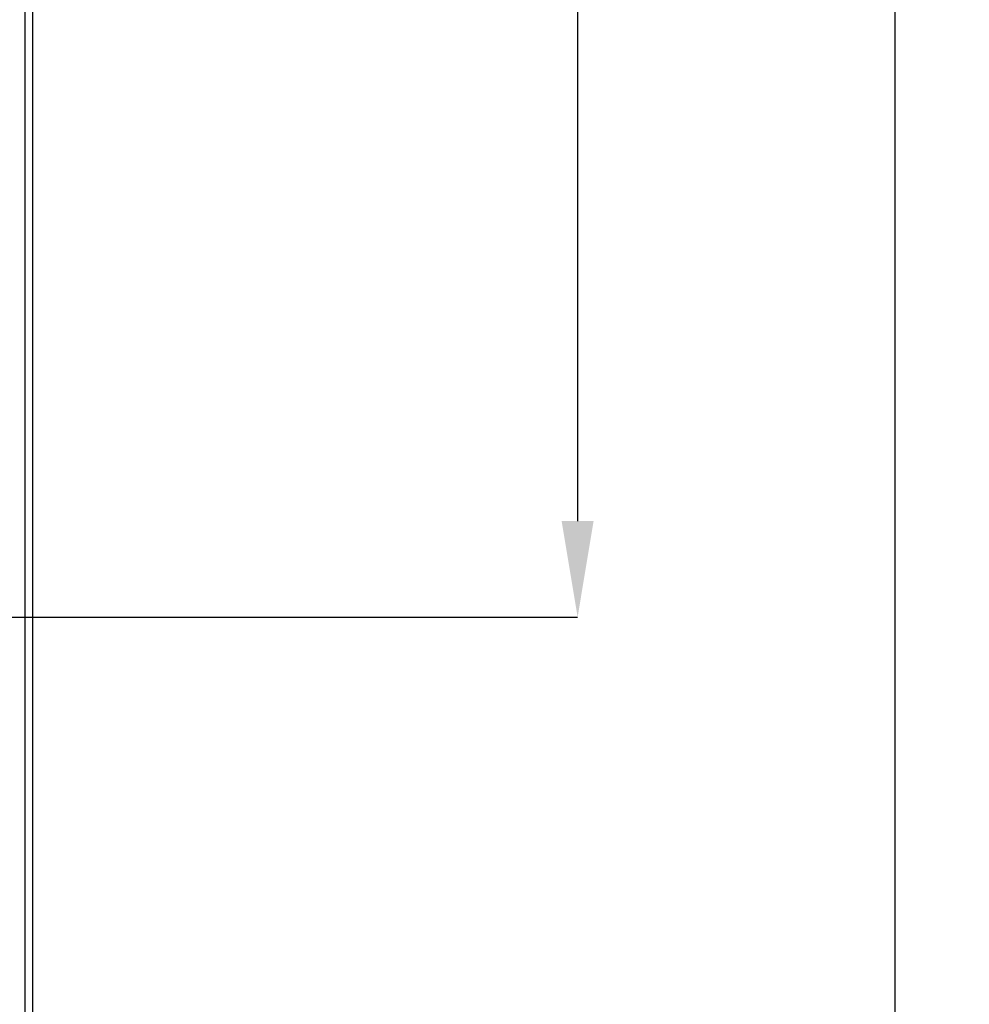
# Model space of a CAD drawing. Extents: x 7 to 204, y 5 to 288.
# Drawn here: x 170 to 195, y 89 to 115 of the extents above; entities that cross this region are included whole.
import ezdxf

# ---------------------------------------------------------------- set-up
doc = ezdxf.new("R2010")
doc.units = 0
doc.header["$PDSIZE"] = -1
doc.linetypes.add('SLD-SOLID', pattern=[0])
doc.layers.get('0').update_dxf_attribs({"linetype": 'CONTINUOUS'})
doc.layers.get('Defpoints').update_dxf_attribs({"linetype": 'CONTINUOUS'})
doc.layers.add('MAATENTEKST', color=7, linetype='SLD-SOLID')
doc.styles.add('SLDTEXTSTYLE0', font='TXT', dxfattribs={"width": 0.75})
doc.dimstyles.new('SLDDIMSTYLE0', dxfattribs={"dimtxt": 2.38125, "dimasz": 2.5, "dimexe": 0, "dimexo": 0.0625, "dimgap": 0.595312, "dimtad": 1, "dimdec": 0, "dimlfac": 7, "dimrnd": 1e-09, "dimzin": 12, "dimdsep": 46, "dimtxsty": 'SLDTEXTSTYLE0', "dimsah": 1, "dimcen": 0.09, "dimadec": 0, "dimazin": 0, "dimtfac": 1, "dimtofl": 0, "dimtmove": 0, "dimatfit": 3, "dimfxl": 1, "dimtolj": 1, "dimtzin": 12, "dimarcsym": 0})

# ---------------------------------------------------------------- blocks, each defined once
blk = doc.blocks.new('_D_10')
at = {"layer": 'Defpoints', "color": 0, "transparency": 16777216}
for p in [(170.525, 184.562), (170.383, 70.276), (193.215, 70.276)]:
    blk.add_point(p, dxfattribs=at)
at = {"layer": 'MAATENTEKST', "color": 0, "lineweight": -2, "transparency": 16777216}
for p, q in [((170.588, 184.562), (193.215, 184.562)), ((193.215, 182.062), (193.215, 72.776)), ((170.446, 70.276), (193.215, 70.276))]:
    blk.add_line(p, q, dxfattribs=at)
at = {"layer": 'MAATENTEKST', "color": 0, "transparency": 16777216}
for points in [[(192.798, 182.062), (193.632, 182.062), (193.215, 184.562)], [(192.798, 72.776), (193.632, 72.776), (193.215, 70.276)]]:
    blk.add_solid(points, dxfattribs=at)
at = {"layer": 'MAATENTEKST', "color": 0, "transparency": 16777216, "insert": (191.429, 127.419), "char_height": 2.38125, "attachment_point": 5, "rotation": 90, "style": 'SLDTEXTSTYLE0'}
blk.add_mtext('\\A1;800 [31.5]', dxfattribs=at)
blk = doc.blocks.new('_D_11')
at = {"layer": 'Defpoints', "color": 0, "transparency": 16777216}
for p in [(170.525, 184.562), (164.539, 99.49), (184.939, 99.49)]:
    blk.add_point(p, dxfattribs=at)
at = {"layer": 'MAATENTEKST', "color": 0, "lineweight": -2, "transparency": 16777216}
for p, q in [((170.588, 184.562), (184.939, 184.562)), ((184.939, 182.062), (184.939, 101.99)), ((164.601, 99.49), (184.939, 99.49))]:
    blk.add_line(p, q, dxfattribs=at)
at = {"layer": 'MAATENTEKST', "color": 0, "transparency": 16777216}
for points in [[(184.522, 182.062), (185.355, 182.062), (184.939, 184.562)], [(184.522, 101.99), (185.355, 101.99), (184.939, 99.49)]]:
    blk.add_solid(points, dxfattribs=at)
at = {"layer": 'MAATENTEKST', "color": 0, "transparency": 16777216, "insert": (182.954, 142.026), "char_height": 2.38125, "attachment_point": 5, "rotation": 90, "style": 'SLDTEXTSTYLE0'}
blk.add_mtext('\\A1;MAX 700 [27,56]', dxfattribs=at)

msp = doc.modelspace()

# ---------------------------------------------------------------- linework, layer by layer
at = {"color": 0, "linetype": 'SLD-SOLID'}
for p, q in [((170.525, 70.862), (170.525, 178.205)), ((170.727, 70.862), (170.727, 178.205))]:
    msp.add_line(p, q, dxfattribs=at)

# ---------------------------------------------------------------- dimensions: what is measured, and where the dimension line sits
at = {"layer": 'MAATENTEKST', "color": 0}
dim = msp.add_linear_dim(base=(184.939, 99.49), p1=(170.525, 184.562), p2=(164.539, 99.49), angle=90, text='MAX 700 [27,56]', dimstyle='SLDDIMSTYLE0', dxfattribs=at)
dim.commit()
dim.dimension.update_dxf_attribs({"geometry": '_D_11', "text_midpoint": (184.939, 142.026), "dimtype": 160})
dim = msp.add_linear_dim(base=(193.215, 70.276), p1=(170.525, 184.562), p2=(170.383, 70.276), angle=90, dimstyle='SLDDIMSTYLE0', dxfattribs=at)
dim.commit()
dim.dimension.update_dxf_attribs({"geometry": '_D_10', "text_midpoint": (193.215, 127.419), "dimtype": 160})

doc.saveas('drawing.dxf')
